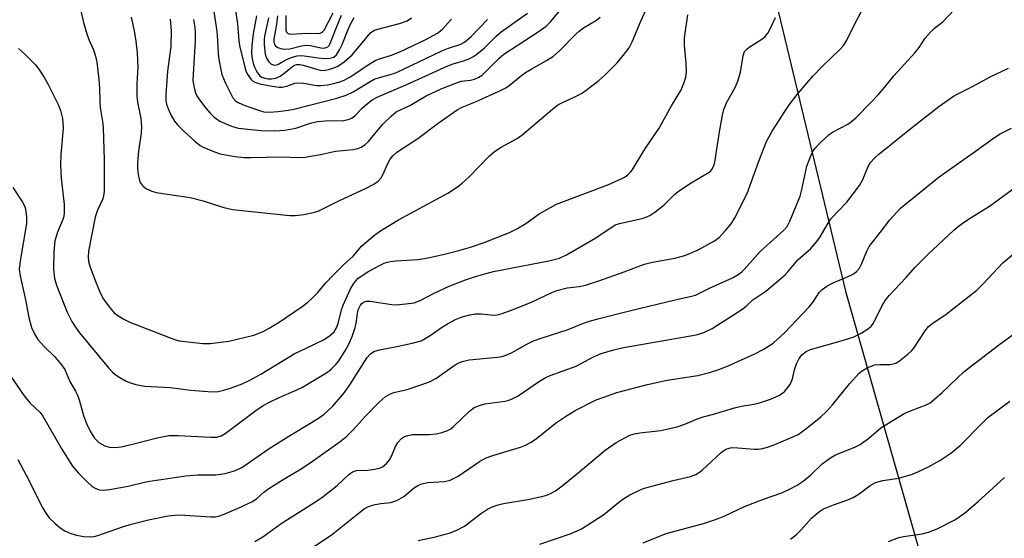
# Model space of a CAD drawing. Units: inches. Extents: x 1315764 to 1321764, y 541447 to 545447.
# Drawn here: x 1317055 to 1317298, y 542696 to 542824 of the extents above; entities that cross this region are included whole.
import ezdxf

# ---------------------------------------------------------------- set-up
doc = ezdxf.new("R2010")
doc.units = ezdxf.units.IN
doc.header["$MEASUREMENT"] = 0
doc.layers.add('NTRL-Trees', color=3, linetype='Continuous')
doc.layers.add('Undefined', color=1, linetype='Continuous')

msp = doc.modelspace()

# ---------------------------------------------------------------- linework, layer by layer
at = {"layer": 'NTRL-Trees'}
msp.add_lwpolyline([(1316959.09, 543728.22), (1317069.45, 543409.41), (1317106.24, 543250), (1317118.5, 543200.95), (1317143.03, 543139.64), (1317143.03, 543084.46), (1317152.82, 543054.78), (1317191.01, 543016.58), (1317195.18, 542966.58), (1317213.23, 542923.53), (1317238.93, 542840.89), (1317259.07, 542756.86), (1317279.21, 542686.03), (1317307.68, 542599.22)], dxfattribs=at)
at = {"layer": 'Undefined'}
for points, elevation in [([(1317102.08, 542831.9), (1317103.63, 542822.21), (1317103.83, 542820.16), (1317104.07, 542815.54), (1317104.24, 542814.11), (1317105.03, 542810.42), (1317105.37, 542809.39), (1317105.87, 542808.27), (1317107.73, 542804.65), (1317108.33, 542803.9), (1317109, 542803.43), (1317110.7, 542802.74), (1317114.28, 542801.51), (1317115.39, 542801.2), (1317116.76, 542801.09), (1317118.81, 542801.27), (1317121.45, 542801.58), (1317122.81, 542801.82), (1317133.39, 542804.55), (1317135.68, 542805.27), (1317137.48, 542806.12), (1317141.65, 542808.69), (1317142.66, 542809.21), (1317143.97, 542809.69), (1317146.92, 542810.46), (1317148.13, 542810.88), (1317159.35, 542816.23), (1317160.98, 542816.89), (1317164.08, 542817.91), (1317164.81, 542818.28), (1317165.39, 542818.7), (1317166.56, 542819.81), (1317170.6, 542824.02)], 362), ([(1317107.72, 542830.8), (1317108.88, 542822.9), (1317109.2, 542818.73), (1317109.37, 542817.59), (1317110.66, 542812.17), (1317110.91, 542811.34), (1317111.26, 542810.56), (1317112.2, 542809.19), (1317112.55, 542808.86), (1317113.11, 542808.5), (1317114.36, 542808.06), (1317117.45, 542807.5), (1317119.12, 542807.28), (1317119.94, 542807.28), (1317121.02, 542807.52), (1317123.05, 542808.21), (1317123.81, 542808.33), (1317125.15, 542808.21), (1317128.35, 542807.66), (1317129.45, 542807.64), (1317131.18, 542807.87), (1317132.55, 542808.17), (1317134.17, 542808.59), (1317135.21, 542808.96), (1317136.68, 542809.78), (1317141.82, 542813.18), (1317143.07, 542813.92), (1317143.91, 542814.28), (1317146.69, 542815.12), (1317148.97, 542816.03), (1317155.41, 542819.02), (1317158.31, 542820.59), (1317159.4, 542821.48), (1317161.76, 542824.1)], 360), ([(1317070.11, 542826.57), (1317070.85, 542823.23), (1317071.67, 542820.42), (1317072.13, 542819.04), (1317073.25, 542816.51), (1317073.8, 542814.9), (1317074.07, 542813.48), (1317074.6, 542809.14), (1317074.78, 542807.11), (1317074.82, 542803.63), (1317074.9, 542802.26), (1317075.54, 542798.77), (1317075.69, 542797.26), (1317075.96, 542789.27), (1317075.9, 542781.49), (1317075.77, 542780.41), (1317075.57, 542779.67), (1317074.26, 542776.83), (1317073.68, 542775.08), (1317072.09, 542766.71), (1317071.97, 542765.27), (1317072.08, 542764.12), (1317072.48, 542762.75), (1317073.75, 542759.28), (1317074.97, 542756.4), (1317075.78, 542754.84), (1317077.13, 542752.99), (1317078.41, 542751.47), (1317079.29, 542750.78), (1317080.76, 542749.93), (1317082.27, 542749.19), (1317092.2, 542745.25), (1317093.59, 542744.76), (1317094.45, 542744.57), (1317100.34, 542743.85), (1317102.09, 542743.89), (1317106.72, 542744.45), (1317112.87, 542745.95), (1317115.17, 542746.88), (1317116.67, 542747.68), (1317119.12, 542749.17), (1317124.86, 542753.07), (1317126.25, 542754.11), (1317127.3, 542755.08), (1317128.69, 542756.52), (1317130.7, 542758.9), (1317132.53, 542760.81), (1317135.02, 542763.32), (1317137.43, 542765.46), (1317139.6, 542768.04), (1317142.77, 542770.79), (1317144.42, 542771.88), (1317148.67, 542774.43), (1317160.79, 542781.08), (1317163.22, 542782.65), (1317164.39, 542783.52), (1317166.14, 542785.1), (1317171.05, 542790.23), (1317172.34, 542791.37), (1317174, 542792.42), (1317177.95, 542794.6), (1317179.14, 542795.36), (1317186.67, 542801.81), (1317188.03, 542802.87), (1317189.01, 542803.4), (1317192.06, 542804.77), (1317193.82, 542805.69), (1317195.04, 542806.52), (1317198.11, 542808.91), (1317199.59, 542810.25), (1317202.66, 542813.26), (1317204.19, 542815.08), (1317205.62, 542816.98), (1317206.41, 542818.51), (1317208.49, 542823.54), (1317210.23, 542827.39)], 370), ([(1317092.2, 542824.08), (1317092.47, 542821.22), (1317092.43, 542817.34), (1317091.61, 542811.18), (1317091.17, 542805.34), (1317091.17, 542803.89), (1317091.34, 542803.04), (1317091.85, 542801.7), (1317092.59, 542800.11), (1317093.33, 542798.84), (1317094.06, 542797.93), (1317095.67, 542796.33), (1317098.34, 542793.94), (1317099.67, 542792.87), (1317100.42, 542792.43), (1317101.5, 542791.94), (1317103.44, 542791.15), (1317104.56, 542790.79), (1317108.21, 542790.09), (1317110.49, 542789.87), (1317112.22, 542789.85), (1317119.66, 542790.07), (1317124.15, 542789.9), (1317125.57, 542789.95), (1317129.34, 542790.58), (1317133.08, 542791.41), (1317137.47, 542791.82), (1317138.59, 542792.1), (1317139.4, 542792.41), (1317140.36, 542793.03), (1317141.24, 542793.79), (1317144.78, 542798.11), (1317146.79, 542800.11), (1317148.08, 542801.13), (1317151.43, 542802.72), (1317155.49, 542805.09), (1317159.16, 542806.84), (1317163.2, 542808.45), (1317164.22, 542808.71), (1317166.42, 542809.02), (1317167.43, 542809.27), (1317168.45, 542809.71), (1317169.28, 542810.26), (1317170.31, 542811.19), (1317173.52, 542814.47), (1317174.63, 542815.42), (1317183.16, 542820.97), (1317185.12, 542822.38), (1317186.3, 542823.51), (1317189.31, 542827.24)], 366), ([(1317120.8, 542824.99), (1317120.77, 542822.12), (1317120.83, 542821.33), (1317120.98, 542820.89), (1317121.2, 542820.63), (1317121.56, 542820.45), (1317122.05, 542820.37), (1317126.06, 542820.63), (1317128.7, 542820.57), (1317129.25, 542820.63), (1317129.61, 542820.76), (1317129.91, 542820.99), (1317130.25, 542821.38), (1317132.54, 542825.63)], 352), ([(1317053.36, 542782.43), (1317055.76, 542778.85), (1317056.23, 542777.9), (1317056.48, 542777.14), (1317056.77, 542775.14), (1317056.72, 542773.55), (1317055.15, 542764.3), (1317054.95, 542762.27), (1317055.18, 542760.59), (1317056.49, 542754.67), (1317057.3, 542750.28), (1317057.94, 542747.81), (1317058.77, 542746.07), (1317059.55, 542744.9), (1317061.1, 542743.18), (1317063.75, 542740.58), (1317065.4, 542738.61), (1317066.2, 542737.46), (1317067.47, 542734.47), (1317068.85, 542732.12), (1317069.36, 542731.09), (1317069.73, 542729.99), (1317070.79, 542726.07), (1317071.55, 542724.13), (1317072.45, 542722.24), (1317073.54, 542720.52), (1317074.02, 542719.97), (1317074.64, 542719.44), (1317076.12, 542718.57), (1317077.25, 542718.29), (1317078.73, 542718.21), (1317080.14, 542718.37), (1317082.63, 542718.88), (1317089.01, 542720.54), (1317091.91, 542721.14), (1317094.24, 542721.16), (1317102.27, 542720.69), (1317103.74, 542720.74), (1317104.83, 542721.07), (1317105.84, 542721.62), (1317113.36, 542727.36), (1317115.2, 542728.59), (1317116.74, 542729.42), (1317119.16, 542730.57), (1317123.38, 542732.37), (1317124.94, 542733.12), (1317130.25, 542736.28), (1317131.42, 542737.05), (1317132.09, 542737.61), (1317133.14, 542738.66), (1317133.88, 542739.58), (1317135.48, 542742.06), (1317136.29, 542743.55), (1317137.19, 542745.61), (1317137.96, 542747.81), (1317138.18, 542748.93), (1317138.48, 542751.33), (1317138.7, 542752.21), (1317139.29, 542753.4), (1317139.62, 542753.81), (1317140.01, 542754.12), (1317140.75, 542754.34), (1317141.59, 542754.33), (1317146.97, 542753.56), (1317148.07, 542753.48), (1317150.43, 542753.66), (1317152.48, 542753.95), (1317153.97, 542754.49), (1317157.49, 542756.3), (1317161.2, 542758.08), (1317165.18, 542759.64), (1317167.7, 542760.47), (1317169.98, 542761.14), (1317172.09, 542761.65), (1317185.75, 542764.34), (1317188.42, 542765.02), (1317190.13, 542765.84), (1317197.4, 542770.01), (1317202.2, 542773.19), (1317203.25, 542773.54), (1317208.86, 542774.83), (1317209.97, 542775.17), (1317210.76, 542775.52), (1317211.97, 542776.34), (1317214.29, 542778.15), (1317216.95, 542780.8), (1317218.05, 542781.72), (1317220.92, 542783.58), (1317225.36, 542786.22), (1317225.78, 542786.59), (1317226.24, 542787.19), (1317226.57, 542787.88), (1317226.81, 542788.7), (1317227.94, 542796.23), (1317228.69, 542800.33), (1317229.02, 542801.77), (1317229.67, 542803.41), (1317231.82, 542807.18), (1317232.5, 542808.75), (1317233.11, 542811), (1317233.78, 542814.97), (1317234.16, 542816.04), (1317234.67, 542816.68), (1317235.32, 542817.19), (1317238.41, 542819.09), (1317239.21, 542819.82), (1317239.91, 542820.65), (1317240.59, 542821.87), (1317241.76, 542824.45)], 374), ([(1317054.75, 542816.86), (1317056.27, 542815.49), (1317058.96, 542812.8), (1317059.82, 542811.69), (1317061.05, 542809.82), (1317062.04, 542808.08), (1317064.63, 542802.85), (1317065.11, 542801.5), (1317065.59, 542799.55), (1317065.74, 542798.43), (1317065.78, 542797.01), (1317065.19, 542790.62), (1317065.15, 542787.99), (1317065.3, 542784.75), (1317066.01, 542778.22), (1317066.06, 542776.16), (1317065.95, 542775.32), (1317065.74, 542774.57), (1317064.37, 542771.41), (1317063.77, 542769.23), (1317063.45, 542766.59), (1317063.43, 542762.29), (1317063.68, 542759.97), (1317064.2, 542758.04), (1317066.8, 542751.62), (1317067.93, 542749.36), (1317068.8, 542747.96), (1317069.83, 542746.55), (1317076.97, 542737.83), (1317077.95, 542736.8), (1317078.6, 542736.24), (1317079.81, 542735.44), (1317081.34, 542734.59), (1317082.39, 542734.16), (1317083.75, 542733.74), (1317085.94, 542733.31), (1317092.22, 542733.03), (1317097.37, 542732.34), (1317099.41, 542732.15), (1317102.64, 542731.94), (1317104.09, 542732), (1317105.51, 542732.31), (1317107.14, 542732.82), (1317110, 542733.94), (1317111.88, 542734.82), (1317114.6, 542736.33), (1317122.9, 542741.3), (1317125.8, 542742.76), (1317130.12, 542744.79), (1317131.52, 542745.72), (1317132.72, 542746.81), (1317133.33, 542747.77), (1317133.74, 542748.86), (1317134.59, 542752.25), (1317134.95, 542753.36), (1317136.82, 542757.38), (1317137.77, 542759), (1317138.57, 542759.92), (1317139.4, 542760.57), (1317141.07, 542761.58), (1317143.82, 542763.1), (1317145.24, 542763.79), (1317146.55, 542764.16), (1317148.03, 542764.33), (1317153.42, 542764.67), (1317155.08, 542764.9), (1317156.75, 542765.25), (1317160.36, 542766.06), (1317163.52, 542766.89), (1317166.44, 542767.74), (1317169.79, 542768.83), (1317176.05, 542771.36), (1317177.9, 542772.21), (1317180.11, 542773.52), (1317183.37, 542775.95), (1317187.71, 542778.37), (1317200.34, 542783.12), (1317203.85, 542784.69), (1317204.62, 542785.11), (1317205.28, 542785.59), (1317205.85, 542786.13), (1317206.36, 542786.78), (1317209.47, 542791.94), (1317213.03, 542797.09), (1317216.1, 542802.66), (1317218.37, 542806.43), (1317219.09, 542808.04), (1317219.63, 542809.72), (1317219.82, 542811.15), (1317219.75, 542813.18), (1317219.28, 542817.59), (1317219.34, 542819.49), (1317220.13, 542825.16)], 372), ([(1317082.63, 542824.6), (1317083.34, 542821.19), (1317083.78, 542818.67), (1317084.11, 542815.76), (1317084.25, 542812.15), (1317084.03, 542808.16), (1317083.98, 542805.01), (1317084.17, 542803.56), (1317084.98, 542799.5), (1317085.17, 542797.49), (1317085.05, 542796), (1317084.42, 542791.43), (1317084.18, 542788.59), (1317084.14, 542787.17), (1317084.3, 542785.69), (1317084.54, 542784.53), (1317084.84, 542783.72), (1317085.31, 542783), (1317085.71, 542782.59), (1317086.4, 542782.14), (1317087.68, 542781.57), (1317088.76, 542781.23), (1317097.14, 542780.02), (1317100.4, 542779.16), (1317105.5, 542777.54), (1317107.66, 542777.05), (1317121.76, 542775.56), (1317123.09, 542775.56), (1317125.24, 542775.78), (1317127.67, 542776.26), (1317128.99, 542776.7), (1317133.9, 542779.18), (1317140.52, 542782.22), (1317142.58, 542783.29), (1317143.61, 542784.04), (1317144.33, 542784.83), (1317144.89, 542785.77), (1317145.88, 542788.1), (1317146.58, 542789.42), (1317147.26, 542790.31), (1317148.26, 542791.17), (1317153.42, 542794.6), (1317158.43, 542798.37), (1317163.12, 542801.69), (1317164.36, 542802.33), (1317167.63, 542803.64), (1317173.83, 542806.41), (1317175.14, 542807.06), (1317176.01, 542807.65), (1317178.69, 542809.88), (1317180.03, 542810.86), (1317181.38, 542811.69), (1317185.22, 542813.84), (1317186.93, 542814.94), (1317188.47, 542816.34), (1317192.42, 542820.33), (1317193.27, 542821.1), (1317194.39, 542821.9), (1317197.57, 542823.83), (1317198.49, 542824.56)], 368), ([(1317098, 542824.03), (1317098.35, 542821.99), (1317098.42, 542820.85), (1317098.37, 542818.81), (1317097.86, 542809.02), (1317097.98, 542807.88), (1317098.24, 542806.73), (1317098.5, 542805.89), (1317098.93, 542804.97), (1317099.73, 542803.76), (1317101.01, 542802.1), (1317102.12, 542800.84), (1317103.12, 542799.87), (1317104.5, 542798.89), (1317107.41, 542797.61), (1317109.07, 542797.14), (1317114.64, 542796.51), (1317118.12, 542796.49), (1317120.57, 542796.65), (1317123.26, 542797.14), (1317126.93, 542798.34), (1317128.62, 542798.77), (1317130.54, 542798.96), (1317135.04, 542799.04), (1317135.89, 542799.17), (1317136.7, 542799.42), (1317137.2, 542799.69), (1317137.88, 542800.21), (1317139.66, 542802.08), (1317140.96, 542803.23), (1317142.11, 542804.1), (1317143.36, 542804.81), (1317150.88, 542808.02), (1317160.8, 542812.5), (1317162.12, 542813.01), (1317164.71, 542813.78), (1317166.27, 542814.37), (1317167.02, 542814.75), (1317167.98, 542815.42), (1317169.8, 542816.92), (1317172.74, 542819.83), (1317174.01, 542820.92), (1317180.5, 542825.59)], 364), ([(1317113.55, 542824.87), (1317112.74, 542820.48), (1317112.38, 542817.62), (1317112.35, 542815.64), (1317112.52, 542814.23), (1317112.83, 542812.83), (1317113.11, 542812.03), (1317113.62, 542811.04), (1317114.34, 542810.13), (1317114.83, 542809.75), (1317115.58, 542809.47), (1317116.4, 542809.34), (1317117.25, 542809.33), (1317118.36, 542809.51), (1317119.39, 542809.96), (1317120.31, 542810.6), (1317122.47, 542812.39), (1317122.92, 542812.66), (1317123.5, 542812.85), (1317124.23, 542812.87), (1317125.08, 542812.73), (1317128.72, 542811.6), (1317129.73, 542811.42), (1317130.54, 542811.46), (1317131.35, 542811.62), (1317132.67, 542812.02), (1317133.68, 542812.44), (1317135.25, 542813.51), (1317137.16, 542815.29), (1317138.61, 542816.88), (1317141.21, 542820.11), (1317141.82, 542820.74), (1317142.26, 542821.09), (1317142.75, 542821.35), (1317143.56, 542821.63), (1317148.93, 542823.04), (1317150.81, 542823.7), (1317151.85, 542824.41)], 358), ([(1317116.56, 542824.37), (1317115.57, 542819.88), (1317115.48, 542819.02), (1317115.49, 542817.83), (1317115.71, 542815.44), (1317116.04, 542814.4), (1317116.59, 542813.55), (1317117.11, 542813.06), (1317117.71, 542812.75), (1317118.15, 542812.7), (1317118.86, 542812.89), (1317120.64, 542813.91), (1317121.93, 542814.52), (1317122.74, 542814.79), (1317123.6, 542814.97), (1317124.48, 542815.05), (1317125.34, 542815), (1317128.79, 542814.49), (1317130.22, 542814.36), (1317131.65, 542814.42), (1317132.68, 542814.71), (1317133.31, 542815.29), (1317134.07, 542816.47), (1317134.71, 542817.83), (1317136.09, 542821.37), (1317136.69, 542822.71), (1317137.65, 542824.52)], 356), ([(1317118.73, 542824.93), (1317118.42, 542822.29), (1317117.88, 542819.22), (1317117.84, 542818.54), (1317117.98, 542817.85), (1317118.24, 542817.45), (1317118.85, 542817.03), (1317119.6, 542816.81), (1317120.41, 542816.69), (1317121.81, 542816.76), (1317124.65, 542817.46), (1317125.78, 542817.61), (1317126.9, 542817.53), (1317129.47, 542816.99), (1317130.29, 542816.93), (1317130.8, 542817.03), (1317131.16, 542817.22), (1317131.5, 542817.56), (1317131.78, 542818.02), (1317133.24, 542821.83), (1317134.59, 542825.05)], 354), ([(1317269.67, 542694.97), (1317272.3, 542695.94), (1317273.38, 542696.16), (1317278, 542696.83), (1317279.62, 542697.25), (1317281.7, 542698.08), (1317286.09, 542700.26), (1317288.46, 542701.97), (1317291.86, 542704.78), (1317298.33, 542710.72)], 392)]:
    msp.add_lwpolyline(points, dxfattribs=dict(at, elevation=elevation))
for points in [[(1317048.09, 542742.53, 376), (1317056.14, 542730.93, 376), (1317057.55, 542729.23, 376), (1317060.09, 542726.83, 376), (1317060.78, 542725.96, 376), (1317065.46, 542717.79, 376), (1317068.12, 542713.53, 376), (1317069.55, 542711.84, 376), (1317071.65, 542709.73, 376), (1317072.97, 542708.54, 376), (1317073.68, 542708.08, 376), (1317074.66, 542707.73, 376), (1317075.74, 542707.63, 376), (1317077.2, 542707.8, 376), (1317081.85, 542708.58, 376), (1317085.88, 542709.62, 376), (1317087.2, 542709.88, 376), (1317096.08, 542711.15, 376), (1317099.05, 542711.42, 376), (1317103.54, 542711.42, 376), (1317105.83, 542711.73, 376), (1317108.13, 542712.38, 376), (1317109.91, 542713.25, 376), (1317116.66, 542717.94, 376), (1317121.54, 542720.99, 376), (1317127.17, 542724.33, 376), (1317129.11, 542725.59, 376), (1317130.25, 542726.43, 376), (1317132.31, 542728.31, 376), (1317135.27, 542731.81, 376), (1317136.6, 542733.69, 376), (1317140.93, 542740.4, 376), (1317141.71, 542741.35, 376), (1317142.54, 542741.92, 376), (1317143.92, 542742.32, 376), (1317148.27, 542743.14, 376), (1317151.98, 542743.96, 376), (1317154.22, 542744.58, 376), (1317155.23, 542745.09, 376), (1317156.45, 542745.84, 376), (1317159.54, 542748.02, 376), (1317160.75, 542748.76, 376), (1317162.75, 542749.81, 376), (1317164.36, 542750.44, 376), (1317166.27, 542750.98, 376), (1317167.68, 542751.2, 376), (1317169.07, 542751.23, 376), (1317172.22, 542750.92, 376), (1317173.1, 542751, 376), (1317174.25, 542751.27, 376), (1317176.7, 542752.18, 376), (1317181.48, 542754.11, 376), (1317186.37, 542756.44, 376), (1317187.74, 542756.99, 376), (1317190.31, 542757.66, 376), (1317193.26, 542757.99, 376), (1317194.84, 542758.33, 376), (1317198.1, 542759.36, 376), (1317204.43, 542761.64, 376), (1317207.82, 542762.95, 376), (1317209.43, 542763.48, 376), (1317211.38, 542763.98, 376), (1317216.95, 542765.01, 376), (1317219.41, 542765.67, 376), (1317220.77, 542766.18, 376), (1317222.65, 542767.04, 376), (1317226.72, 542769.24, 376), (1317227.86, 542770.13, 376), (1317229.42, 542771.81, 376), (1317230.82, 542773.51, 376), (1317231.72, 542774.96, 376), (1317234.75, 542781, 376), (1317237.63, 542788.98, 376), (1317239.55, 542793.82, 376), (1317240.95, 542796.38, 376), (1317244.09, 542801.28, 376), (1317245.24, 542802.94, 376), (1317247.13, 542805.42, 376), (1317251, 542810.01, 376), (1317253.23, 542812.3, 376), (1317257.71, 542816.56, 376), (1317258.68, 542817.66, 376), (1317259.45, 542818.9, 376), (1317260.94, 542822.13, 376), (1317263.16, 542826.36, 376)], [(1317054.63, 542715.17, 378), (1317056.66, 542711.36, 378), (1317060.78, 542703.14, 378), (1317061.49, 542701.91, 378), (1317062.31, 542700.82, 378), (1317063.74, 542699.43, 378), (1317065.05, 542698.33, 378), (1317066.22, 542697.6, 378), (1317067.72, 542696.87, 378), (1317069.12, 542696.47, 378), (1317070.86, 542696.14, 378), (1317072.63, 542696.07, 378), (1317073.48, 542696.19, 378), (1317074.33, 542696.42, 378), (1317080.73, 542698.63, 378), (1317082.67, 542699.21, 378), (1317086.89, 542700.25, 378), (1317091.73, 542701.26, 378), (1317093.36, 542701.48, 378), (1317094.54, 542701.53, 378), (1317102.26, 542701.05, 378), (1317103.44, 542701.06, 378), (1317104.18, 542701.18, 378), (1317105.55, 542701.65, 378), (1317109.06, 542703.14, 378), (1317112.54, 542704.85, 378), (1317113.61, 542705.56, 378), (1317115.39, 542707.16, 378), (1317116.58, 542708.06, 378), (1317120.11, 542710.26, 378), (1317124.61, 542712.9, 378), (1317127.63, 542714.93, 378), (1317134.22, 542719.69, 378), (1317135.87, 542720.98, 378), (1317137.44, 542722.54, 378), (1317140.42, 542725.86, 378), (1317143.88, 542729.34, 378), (1317145.34, 542730.67, 378), (1317146.46, 542731.36, 378), (1317147.45, 542731.73, 378), (1317150.79, 542732.55, 378), (1317156.34, 542734.41, 378), (1317157.85, 542735.27, 378), (1317162.64, 542738.59, 378), (1317163.37, 542739, 378), (1317164.41, 542739.43, 378), (1317166.1, 542739.82, 378), (1317173.11, 542740.51, 378), (1317174.23, 542740.68, 378), (1317175.01, 542740.89, 378), (1317176.52, 542741.54, 378), (1317180.37, 542743.75, 378), (1317181.97, 542744.52, 378), (1317183.85, 542745.19, 378), (1317190.53, 542747.32, 378), (1317193.95, 542748.75, 378), (1317195.61, 542749.33, 378), (1317197.59, 542749.9, 378), (1317206.08, 542752.05, 378), (1317217.01, 542754.7, 378), (1317221.01, 542755.57, 378), (1317222.04, 542755.87, 378), (1317225.51, 542757.56, 378), (1317231.16, 542760.11, 378), (1317232.58, 542760.93, 378), (1317233.46, 542761.62, 378), (1317234.03, 542762.18, 378), (1317238.01, 542766.64, 378), (1317243.77, 542771.8, 378), (1317244.67, 542772.84, 378), (1317245.3, 542774.11, 378), (1317247.87, 542780.29, 378), (1317248.33, 542781.92, 378), (1317249.5, 542787.69, 378), (1317250.7, 542790.7, 378), (1317251.09, 542791.48, 378), (1317251.57, 542792.21, 378), (1317252.99, 542793.7, 378), (1317254.96, 542795.48, 378), (1317255.91, 542796.1, 378), (1317259.62, 542798.08, 378), (1317260.48, 542798.72, 378), (1317261.68, 542799.8, 378), (1317265.38, 542803.46, 378), (1317267.18, 542805.39, 378), (1317268.73, 542807.14, 378), (1317271.05, 542810.08, 378), (1317276.24, 542815.72, 378), (1317277.29, 542817.04, 378), (1317278.79, 542819.34, 378), (1317280.05, 542820.84, 378), (1317281.04, 542821.82, 378), (1317283.1, 542823.44, 378), (1317285.84, 542826.28, 378)], [(1317113.16, 542694.93, 380), (1317115.12, 542696.07, 380), (1317119.65, 542699.39, 380), (1317128.65, 542705.07, 380), (1317130.07, 542706.03, 380), (1317133.47, 542708.79, 380), (1317136.41, 542711.5, 380), (1317137.29, 542712.15, 380), (1317138.3, 542712.5, 380), (1317141.05, 542712.57, 380), (1317142.77, 542712.79, 380), (1317143.89, 542713.04, 380), (1317144.65, 542713.38, 380), (1317145.74, 542714.28, 380), (1317146.45, 542715.16, 380), (1317146.97, 542716.16, 380), (1317147.87, 542718.39, 380), (1317148.46, 542719.39, 380), (1317149.4, 542720.42, 380), (1317150.1, 542720.87, 380), (1317150.92, 542721.14, 380), (1317152.09, 542721.35, 380), (1317156.2, 542721.4, 380), (1317157.93, 542721.57, 380), (1317159.33, 542721.85, 380), (1317160.6, 542722.31, 380), (1317161.56, 542722.81, 380), (1317162.23, 542723.33, 380), (1317166.18, 542727.18, 380), (1317167.34, 542728.04, 380), (1317168.64, 542728.57, 380), (1317170, 542728.95, 380), (1317174.95, 542729.61, 380), (1317175.77, 542729.8, 380), (1317176.75, 542730.17, 380), (1317178.22, 542730.97, 380), (1317183.5, 542734.57, 380), (1317184.9, 542735.4, 380), (1317186.15, 542735.96, 380), (1317192.55, 542738.28, 380), (1317196.81, 542740.59, 380), (1317198.69, 542741.44, 380), (1317201.82, 542742.36, 380), (1317203.84, 542742.84, 380), (1317222.21, 542746.03, 380), (1317224.11, 542746.62, 380), (1317226.16, 542747.56, 380), (1317233.48, 542752.3, 380), (1317234.51, 542753.13, 380), (1317236.18, 542754.66, 380), (1317239.4, 542756.86, 380), (1317244.15, 542760.87, 380), (1317244.86, 542761.62, 380), (1317247.28, 542764.53, 380), (1317250.49, 542767.34, 380), (1317252.01, 542769.08, 380), (1317252.83, 542770.25, 380), (1317254.76, 542773.62, 380), (1317255.47, 542774.69, 380), (1317259.4, 542778.85, 380), (1317262.54, 542782.97, 380), (1317263.35, 542784.42, 380), (1317264.65, 542787.66, 380), (1317265.3, 542788.6, 380), (1317266.25, 542789.71, 380), (1317267.32, 542790.7, 380), (1317275.71, 542797.49, 380), (1317282.11, 542802.45, 380), (1317285.79, 542805.02, 380), (1317286.81, 542805.61, 380), (1317290.48, 542807.45, 380), (1317294.84, 542809.81, 380), (1317299.34, 542811.97, 380)], [(1317124.29, 542691.37, 382), (1317132, 542696.51, 382), (1317138.98, 542702.14, 382), (1317140.16, 542703.02, 382), (1317140.91, 542703.46, 382), (1317141.72, 542703.76, 382), (1317142.85, 542704.04, 382), (1317144.28, 542704.31, 382), (1317146.73, 542704.6, 382), (1317148.27, 542705.07, 382), (1317149.92, 542706.08, 382), (1317152.6, 542708.3, 382), (1317153.6, 542708.89, 382), (1317154.39, 542709.23, 382), (1317155.77, 542709.49, 382), (1317160.04, 542709.74, 382), (1317161.38, 542710.07, 382), (1317163.37, 542711.07, 382), (1317168.68, 542714.69, 382), (1317170.33, 542715.63, 382), (1317171.91, 542716.22, 382), (1317178.75, 542718.25, 382), (1317180.06, 542718.75, 382), (1317181.24, 542719.4, 382), (1317182.39, 542720.15, 382), (1317187.66, 542724.34, 382), (1317190.13, 542726.02, 382), (1317192.3, 542727.28, 382), (1317197.51, 542729.92, 382), (1317199.36, 542730.65, 382), (1317202.62, 542731.74, 382), (1317210.18, 542733.71, 382), (1317215.02, 542734.81, 382), (1317222.61, 542736.01, 382), (1317225.5, 542736.72, 382), (1317227.79, 542737.48, 382), (1317230.08, 542738.37, 382), (1317236.71, 542741.36, 382), (1317238.76, 542742.44, 382), (1317241.19, 542743.97, 382), (1317243.97, 542746.49, 382), (1317250.14, 542752.97, 382), (1317251.14, 542754.23, 382), (1317252.57, 542756.46, 382), (1317253.29, 542757.21, 382), (1317254.51, 542758.02, 382), (1317256.07, 542758.86, 382), (1317260.52, 542760.74, 382), (1317261.25, 542761.19, 382), (1317261.9, 542761.73, 382), (1317262.54, 542762.55, 382), (1317263.05, 542763.46, 382), (1317264.33, 542766.72, 382), (1317264.97, 542767.9, 382), (1317267.68, 542771.3, 382), (1317270.01, 542774.45, 382), (1317272.66, 542777.35, 382), (1317282.25, 542785.12, 382), (1317290.64, 542791.02, 382), (1317295.88, 542794.85, 382), (1317297.28, 542795.74, 382), (1317300.09, 542797.1, 382)], [(1317153.53, 542695.18, 384), (1317157.42, 542696.04, 384), (1317161.14, 542697, 384), (1317163.07, 542697.76, 384), (1317164.91, 542698.72, 384), (1317168.89, 542701.78, 384), (1317170.63, 542702.94, 384), (1317171.66, 542703.44, 384), (1317173.24, 542703.99, 384), (1317174.61, 542704.36, 384), (1317180.57, 542705.3, 384), (1317183.65, 542705.97, 384), (1317185.31, 542706.41, 384), (1317186.39, 542706.86, 384), (1317187.41, 542707.45, 384), (1317189.05, 542708.71, 384), (1317192.51, 542711.5, 384), (1317199.7, 542717.51, 384), (1317202.46, 542719.4, 384), (1317205.83, 542721.19, 384), (1317206.91, 542721.55, 384), (1317208.28, 542721.8, 384), (1317213.49, 542722.37, 384), (1317217.7, 542723.39, 384), (1317219.36, 542723.9, 384), (1317222.28, 542725.18, 384), (1317223.65, 542725.68, 384), (1317227.07, 542726.6, 384), (1317231.63, 542728, 384), (1317233.38, 542728.38, 384), (1317236.47, 542728.88, 384), (1317237.57, 542729.15, 384), (1317240.57, 542730.11, 384), (1317242.57, 542731.04, 384), (1317243.48, 542731.61, 384), (1317244.07, 542732.12, 384), (1317244.77, 542732.89, 384), (1317245.37, 542733.75, 384), (1317245.96, 542735.12, 384), (1317246.6, 542737.74, 384), (1317246.98, 542738.87, 384), (1317247.62, 542740.19, 384), (1317248.3, 542741.07, 384), (1317249.36, 542741.89, 384), (1317250.41, 542742.37, 384), (1317257.99, 542744.51, 384), (1317260.96, 542745.49, 384), (1317262.92, 542746.43, 384), (1317264.8, 542747.59, 384), (1317265.43, 542748.2, 384), (1317265.96, 542748.89, 384), (1317268.15, 542753.31, 384), (1317269, 542754.62, 384), (1317269.91, 542755.72, 384), (1317274.05, 542760.19, 384), (1317276.28, 542762.73, 384), (1317279.39, 542765.93, 384), (1317285.85, 542771.88, 384), (1317286.92, 542772.79, 384), (1317288.26, 542773.77, 384), (1317290.13, 542775, 384), (1317294.65, 542777.8, 384), (1317302.34, 542783.43, 384)], [(1317183.6, 542694.25, 386), (1317191.27, 542696.94, 386), (1317193.7, 542697.97, 386), (1317195.21, 542698.86, 386), (1317199.38, 542701.59, 386), (1317203.02, 542704.61, 386), (1317204.06, 542705.37, 386), (1317205.82, 542706.43, 386), (1317207.86, 542707.49, 386), (1317208.92, 542707.94, 386), (1317210.03, 542708.28, 386), (1317216.54, 542710.03, 386), (1317220.76, 542711.04, 386), (1317222.07, 542711.53, 386), (1317222.99, 542712.06, 386), (1317223.66, 542712.57, 386), (1317228.33, 542716.95, 386), (1317229, 542717.46, 386), (1317229.76, 542717.87, 386), (1317230.64, 542718.11, 386), (1317231.4, 542718.17, 386), (1317236.64, 542717.75, 386), (1317237.52, 542717.77, 386), (1317238.66, 542717.96, 386), (1317240.06, 542718.31, 386), (1317241.17, 542718.72, 386), (1317245.78, 542720.63, 386), (1317247.35, 542721.4, 386), (1317248.33, 542722.03, 386), (1317249.65, 542723.05, 386), (1317252.95, 542725.76, 386), (1317254.41, 542727.1, 386), (1317255.91, 542728.7, 386), (1317260.11, 542733.9, 386), (1317262.44, 542736.52, 386), (1317263.04, 542737.08, 386), (1317264.47, 542737.89, 386), (1317266.28, 542738.57, 386), (1317267.56, 542738.72, 386), (1317270, 542738.71, 386), (1317271.18, 542738.92, 386), (1317271.66, 542739.12, 386), (1317272.4, 542739.59, 386), (1317274.51, 542741.25, 386), (1317275.4, 542742.04, 386), (1317275.96, 542742.7, 386), (1317278.75, 542746.99, 386), (1317279.61, 542748.06, 386), (1317280.43, 542748.74, 386), (1317283.96, 542751.1, 386), (1317291.5, 542757.11, 386), (1317293.11, 542758.63, 386), (1317297.97, 542763.84, 386), (1317300.5, 542766.01, 386)], [(1317209.08, 542694.61, 388), (1317214.76, 542696.94, 388), (1317223.98, 542699.37, 388), (1317227.24, 542700.43, 388), (1317229.27, 542701.28, 388), (1317234.11, 542703.59, 388), (1317238.79, 542705.37, 388), (1317243.39, 542707, 388), (1317245.28, 542707.84, 388), (1317247.12, 542708.82, 388), (1317248.65, 542709.85, 388), (1317250.47, 542711.37, 388), (1317253.31, 542714.16, 388), (1317255.34, 542715.65, 388), (1317256.6, 542716.32, 388), (1317261.38, 542718.28, 388), (1317262.67, 542718.94, 388), (1317264.88, 542720.47, 388), (1317267.85, 542723.01, 388), (1317273.77, 542726.65, 388), (1317275.52, 542727.43, 388), (1317278.98, 542728.71, 388), (1317279.98, 542729.23, 388), (1317281.09, 542730.09, 388), (1317283, 542731.77, 388), (1317288.39, 542736.94, 388), (1317296.86, 542743.46, 388), (1317302.37, 542747.55, 388)], [(1317245.52, 542695.52, 390), (1317246.92, 542696.59, 390), (1317248.12, 542697.79, 390), (1317250.65, 542700.67, 390), (1317252.45, 542702.18, 390), (1317253.66, 542702.97, 390), (1317256.08, 542703.97, 390), (1317259.65, 542705.23, 390), (1317260.96, 542705.83, 390), (1317262.46, 542706.68, 390), (1317265.2, 542708.79, 390), (1317266.48, 542709.53, 390), (1317268.32, 542710, 390), (1317272.26, 542710.59, 390), (1317275.6, 542711.6, 390), (1317276.96, 542712.13, 390), (1317279.61, 542713.41, 390), (1317282.43, 542714.99, 390), (1317285.14, 542716.75, 390), (1317287.42, 542718.68, 390), (1317292.89, 542724.31, 390), (1317294.26, 542725.6, 390), (1317299.68, 542729.62, 390)]]:
    msp.add_polyline3d(points, dxfattribs=at)

doc.saveas('drawing.dxf')
